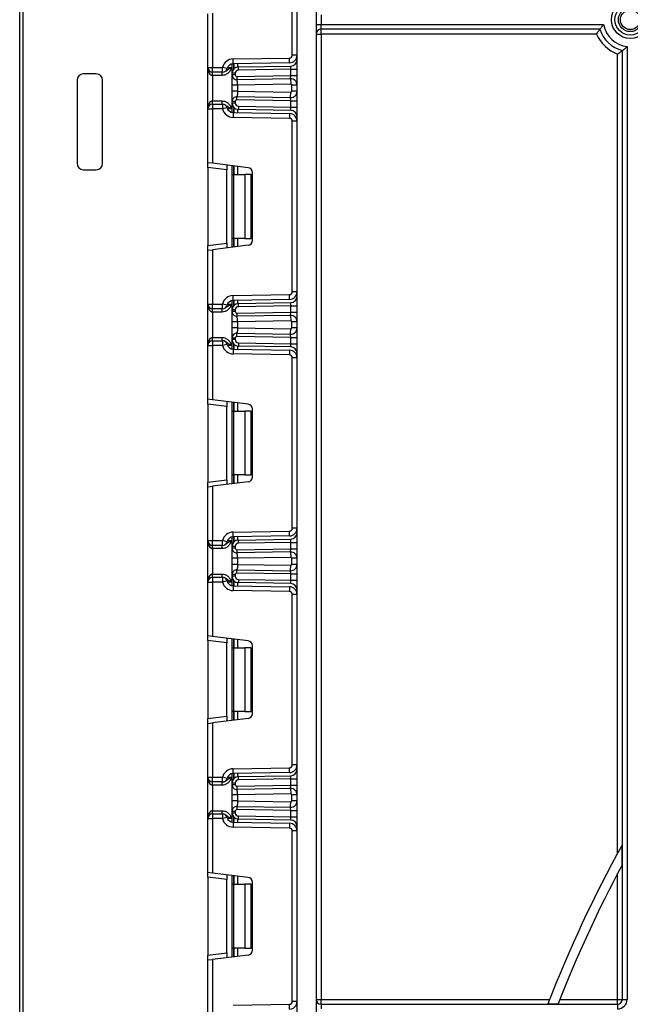
# Model space of a CAD drawing. Units: millimetres. Extents: x -1 to 419, y -29 to 291.
# Drawn here: x 51 to 65, y 196 to 218 of the extents above; entities that cross this region are included whole.
import ezdxf

# ---------------------------------------------------------------- set-up
doc = ezdxf.new("R2010")
doc.units = ezdxf.units.MM

msp = doc.modelspace()

# ---------------------------------------------------------------- linework, layer by layer
at = {"color": 7, "linetype": 'Continuous', "lineweight": 25}
for p, q in [((57.223481, 153.743356), (57.223481, 228.729071)), ((57.652053, 228.729071), (57.652053, 153.743356)), ((51.009196, 185.954015), (51.009196, 225.871928)), ((51.080624, 225.871304), (51.080624, 185.953391)), ((57.116339, 217.649914), (57.116339, 221.46537)), ((55.223481, 217.374309), (55.223481, 218.577715)), ((55.330624, 218.59087), (55.330624, 217.374309)), ((57.759196, 218.550499), (57.759196, 218.336213)), ((57.652053, 218.336213), (57.759196, 218.336213)), ((57.759196, 218.229071), (57.759196, 218.336213)), ((57.759196, 218.336213), (64.090153, 218.336213)), ((64.006382, 218.229071), (57.759196, 218.229071)), ((57.759196, 218.121928), (57.759196, 218.229071)), ((57.652053, 218.121928), (57.759196, 218.121928)), ((63.931838, 218.121928), (57.759196, 218.121928)), ((57.759196, 218.121928), (57.759196, 196.514785)), ((64.509196, 196.514785), (64.509196, 217.751752)), ((64.616339, 217.84043), (64.616339, 196.514785)), ((55.790547, 217.563599), (57.053175, 217.585638)), ((55.792417, 217.456472), (55.790547, 217.563599)), ((57.055045, 217.478511), (57.053175, 217.585638)), ((57.223481, 217.649914), (57.116339, 217.649914)), ((64.402053, 199.785244), (64.402053, 217.673219)), ((55.223481, 217.374309), (55.330624, 217.374309)), ((55.223481, 216.445737), (55.223481, 217.374309)), ((55.330624, 217.374309), (55.552384, 217.374309)), ((55.330624, 217.267166), (55.330624, 217.374309)), ((55.656324, 217.348306), (55.552384, 217.374309)), ((55.552384, 217.267166), (55.552384, 217.374309)), ((55.767767, 217.242981), (55.767767, 217.453892)), ((57.055045, 217.478511), (55.792417, 217.456472)), ((55.908131, 217.385817), (57.083117, 217.406326)), ((55.909378, 217.314399), (55.908131, 217.385817)), ((57.080624, 217.334843), (55.909378, 217.314399)), ((57.080624, 217.334843), (57.083117, 217.406326)), ((57.080624, 217.334843), (57.223481, 217.334843)), ((57.080624, 217.191943), (57.080624, 217.334843)), ((52.29491, 217.086213), (52.29491, 215.229071)), ((52.723481, 217.229071), (52.437767, 217.229071)), ((52.866339, 215.229071), (52.866339, 217.086213)), ((55.552384, 217.267166), (55.330624, 217.267166)), ((55.330624, 217.195737), (55.330624, 217.267166)), ((55.547907, 217.195737), (55.330624, 217.195737)), ((55.330624, 217.195737), (55.330624, 216.624309)), ((55.547907, 217.195737), (55.547907, 217.267166)), ((55.767767, 217.206616), (55.767767, 217.242981)), ((55.839196, 217.242981), (55.767767, 217.242981)), ((55.839196, 217.206616), (55.767767, 217.206616)), ((55.839196, 217.242981), (55.839196, 217.206616)), ((55.875533, 217.170908), (57.080624, 217.191943)), ((55.875533, 217.170908), (55.87678, 217.09949)), ((57.078131, 217.12046), (55.87678, 217.09949)), ((57.078131, 217.12046), (57.080624, 217.191943)), ((57.078131, 217.12046), (57.08025, 216.999049)), ((57.080624, 217.191943), (57.223481, 217.191943)), ((55.767767, 216.841699), (55.767767, 216.97826)), ((57.08025, 216.999049), (55.889196, 216.97826)), ((55.889196, 216.97826), (55.889196, 216.841699)), ((57.223481, 216.977624), (57.102053, 216.977624)), ((57.102053, 216.842335), (57.102053, 216.977624)), ((55.875533, 216.649051), (55.87678, 216.720469)), ((57.080624, 216.628016), (55.875533, 216.649051)), ((55.87678, 216.720469), (57.078131, 216.699499)), ((55.889196, 216.841699), (57.08025, 216.820909)), ((57.078131, 216.699499), (57.08025, 216.820909)), ((57.080624, 216.628016), (57.078131, 216.699499)), ((57.223481, 216.842335), (57.102053, 216.842335)), ((55.223481, 215.242331), (55.223481, 216.445737)), ((55.223481, 216.445737), (55.330624, 216.445737)), ((55.330624, 216.55288), (55.330624, 216.624309)), ((55.330624, 216.624309), (55.547907, 216.624309)), ((55.330624, 216.55288), (55.330624, 216.445737)), ((55.330624, 216.55288), (55.552384, 216.55288)), ((55.330624, 216.445737), (55.330624, 215.229176)), ((55.552384, 216.445737), (55.330624, 216.445737)), ((55.547907, 216.55288), (55.547907, 216.624309)), ((55.552384, 216.55288), (55.552384, 216.445737)), ((55.656324, 216.471739), (55.552384, 216.445737)), ((55.767767, 216.577065), (55.767767, 216.613343)), ((55.839196, 216.613343), (55.767767, 216.613343)), ((55.839196, 216.577065), (55.767767, 216.577065)), ((55.767767, 216.366154), (55.767767, 216.577065)), ((55.839196, 216.613343), (55.839196, 216.577065)), ((55.909378, 216.505647), (55.908131, 216.434229)), ((57.083117, 216.41372), (55.908131, 216.434229)), ((55.909378, 216.505647), (57.080624, 216.485203)), ((57.080624, 216.628016), (57.223481, 216.628016)), ((57.080624, 216.485203), (57.080624, 216.628016)), ((57.083117, 216.41372), (57.080624, 216.485203)), ((57.080624, 216.485203), (57.223481, 216.485203)), ((55.792417, 216.363574), (55.790547, 216.256447)), ((57.053175, 216.234408), (55.790547, 216.256447)), ((55.792417, 216.363574), (57.055045, 216.341534)), ((57.055045, 216.341534), (57.053175, 216.234408)), ((57.223481, 216.170132), (57.116339, 216.170132)), ((57.116339, 212.354676), (57.116339, 216.170132)), ((55.330624, 215.229176), (55.223481, 215.242331)), ((55.223481, 215.135987), (55.223481, 215.242331)), ((55.652053, 215.083365), (55.223481, 215.135987)), ((55.223481, 215.135987), (55.223481, 213.388821)), ((56.129396, 215.131099), (55.330624, 215.229176)), ((55.652053, 215.189709), (55.652053, 215.083365)), ((55.767767, 214.97669), (55.767767, 215.175501)), ((52.437767, 215.086213), (52.723481, 215.086213)), ((55.652053, 213.441443), (55.652053, 215.083365)), ((55.767767, 214.97669), (55.799149, 214.97669)), ((55.767767, 213.548118), (55.767767, 214.97669)), ((55.799149, 214.97669), (55.799149, 213.548118)), ((55.799149, 214.97669), (56.053481, 214.97669)), ((56.053481, 214.97669), (56.053481, 213.548118)), ((56.196339, 214.97669), (56.053481, 214.97669)), ((56.196339, 213.548118), (56.196339, 214.97669)), ((56.223481, 213.500053), (56.223481, 215.024755)), ((55.223481, 213.388821), (55.652053, 213.441443)), ((55.223481, 213.282477), (55.223481, 213.388821)), ((56.129396, 213.393709), (55.330624, 213.295632)), ((55.652053, 213.441443), (55.652053, 213.335098)), ((55.799149, 213.548118), (55.767767, 213.548118)), ((55.767767, 213.349306), (55.767767, 213.548118)), ((56.053481, 213.548118), (55.799149, 213.548118)), ((56.053481, 213.548118), (56.196339, 213.548118)), ((55.223481, 213.282477), (55.330624, 213.295632)), ((55.223481, 212.079071), (55.223481, 213.282477)), ((55.330624, 213.295632), (55.330624, 212.079071)), ((55.790547, 212.268361), (57.053175, 212.2904)), ((55.792417, 212.161234), (55.790547, 212.268361)), ((57.055045, 212.183273), (57.053175, 212.2904)), ((57.223481, 212.354676), (57.116339, 212.354676)), ((55.223481, 212.079071), (55.330624, 212.079071)), ((55.223481, 211.150499), (55.223481, 212.079071)), ((55.330624, 212.079071), (55.552384, 212.079071)), ((55.330624, 211.971928), (55.330624, 212.079071)), ((55.656324, 212.053068), (55.552384, 212.079071)), ((55.552384, 211.971928), (55.552384, 212.079071)), ((55.767767, 211.947743), (55.767767, 212.158654)), ((57.055045, 212.183273), (55.792417, 212.161234)), ((55.908131, 212.090579), (57.083117, 212.111088)), ((55.909378, 212.019161), (55.908131, 212.090579)), ((57.080624, 212.039605), (55.909378, 212.019161)), ((57.080624, 212.039605), (57.083117, 212.111088)), ((57.080624, 212.039605), (57.223481, 212.039605)), ((57.080624, 211.896683), (57.080624, 212.039605)), ((55.552384, 211.971928), (55.330624, 211.971928)), ((55.330624, 211.900499), (55.330624, 211.971928)), ((55.547907, 211.900499), (55.330624, 211.900499)), ((55.330624, 211.900499), (55.330624, 211.329071)), ((55.547907, 211.900499), (55.547907, 211.971928)), ((55.839196, 211.947743), (55.767767, 211.947743)), ((55.767767, 211.911357), (55.767767, 211.947743)), ((55.839196, 211.911357), (55.767767, 211.911357)), ((55.839196, 211.947743), (55.839196, 211.911357)), ((55.875533, 211.875648), (57.080624, 211.896683)), ((55.875533, 211.875648), (55.87678, 211.80423)), ((57.078131, 211.8252), (55.87678, 211.80423)), ((57.078131, 211.8252), (57.080624, 211.896683)), ((57.078131, 211.8252), (57.08025, 211.70379)), ((57.080624, 211.896683), (57.223481, 211.896683)), ((55.767767, 211.54644), (55.767767, 211.683)), ((57.08025, 211.70379), (55.889196, 211.683)), ((55.889196, 211.683), (55.889196, 211.54644)), ((57.102053, 211.547075), (57.102053, 211.682364)), ((57.223481, 211.682364), (57.102053, 211.682364)), ((55.875533, 211.353792), (55.87678, 211.425209)), ((57.080624, 211.332757), (55.875533, 211.353792)), ((55.87678, 211.425209), (57.078131, 211.40424)), ((55.889196, 211.54644), (57.08025, 211.52565)), ((57.078131, 211.40424), (57.08025, 211.52565)), ((57.080624, 211.332757), (57.078131, 211.40424)), ((57.223481, 211.547075), (57.102053, 211.547075)), ((55.223481, 209.947093), (55.223481, 211.150499)), ((55.223481, 211.150499), (55.330624, 211.150499)), ((55.330624, 211.257642), (55.330624, 211.329071)), ((55.330624, 211.329071), (55.547907, 211.329071)), ((55.330624, 211.257642), (55.330624, 211.150499)), ((55.330624, 211.257642), (55.552384, 211.257642)), ((55.330624, 211.150499), (55.330624, 209.933938)), ((55.552384, 211.150499), (55.330624, 211.150499)), ((55.547907, 211.257642), (55.547907, 211.329071)), ((55.552384, 211.257642), (55.552384, 211.150499)), ((55.656324, 211.176501), (55.552384, 211.150499)), ((55.839196, 211.318083), (55.767767, 211.318083)), ((55.767767, 211.281827), (55.767767, 211.318083)), ((55.839196, 211.281827), (55.767767, 211.281827)), ((55.767767, 211.070916), (55.767767, 211.281827)), ((55.839196, 211.318083), (55.839196, 211.281827)), ((55.909378, 211.210409), (55.908131, 211.138991)), ((57.083117, 211.118482), (55.908131, 211.138991)), ((55.909378, 211.210409), (57.080624, 211.189965)), ((57.080624, 211.332757), (57.223481, 211.332757)), ((57.080624, 211.189965), (57.080624, 211.332757)), ((57.080624, 211.189965), (57.223481, 211.189965)), ((57.083117, 211.118482), (57.080624, 211.189965)), ((55.792417, 211.068336), (55.790547, 210.961209)), ((57.053175, 210.93917), (55.790547, 210.961209)), ((55.792417, 211.068336), (57.055045, 211.046296)), ((57.055045, 211.046296), (57.053175, 210.93917)), ((57.223481, 210.874894), (57.116339, 210.874894)), ((57.116339, 207.059438), (57.116339, 210.874894)), ((55.330624, 209.933938), (55.223481, 209.947093)), ((55.223481, 209.840749), (55.223481, 209.947093)), ((55.652053, 209.788127), (55.223481, 209.840749)), ((55.223481, 209.840749), (55.223481, 208.093583)), ((56.129396, 209.835861), (55.330624, 209.933938)), ((55.652053, 209.894471), (55.652053, 209.788127)), ((55.767767, 209.681452), (55.767767, 209.880263)), ((55.652053, 208.146205), (55.652053, 209.788127)), ((55.767767, 209.681452), (55.799149, 209.681452)), ((55.767767, 208.25288), (55.767767, 209.681452)), ((55.799149, 209.681452), (55.799149, 208.25288)), ((55.799149, 209.681452), (56.053481, 209.681452)), ((56.053481, 209.681452), (56.053481, 208.25288)), ((56.196339, 209.681452), (56.053481, 209.681452)), ((56.196339, 208.25288), (56.196339, 209.681452)), ((56.223481, 208.204815), (56.223481, 209.729517)), ((55.223481, 208.093583), (55.652053, 208.146205)), ((55.223481, 207.987238), (55.223481, 208.093583)), ((56.129396, 208.098471), (55.330624, 208.000394)), ((55.652053, 208.146205), (55.652053, 208.03986)), ((55.799149, 208.25288), (55.767767, 208.25288)), ((55.767767, 208.054068), (55.767767, 208.25288)), ((56.053481, 208.25288), (55.799149, 208.25288)), ((56.053481, 208.25288), (56.196339, 208.25288)), ((55.223481, 207.987238), (55.330624, 208.000394)), ((55.223481, 206.783833), (55.223481, 207.987238)), ((55.330624, 208.000394), (55.330624, 206.783833)), ((55.790547, 206.973123), (57.053175, 206.995162)), ((55.792417, 206.865996), (55.790547, 206.973123)), ((57.055045, 206.888035), (57.053175, 206.995162)), ((57.223481, 207.059438), (57.116339, 207.059438)), ((55.223481, 206.783833), (55.330624, 206.783833)), ((55.223481, 205.855261), (55.223481, 206.783833)), ((55.330624, 206.783833), (55.552384, 206.783833)), ((55.330624, 206.67669), (55.330624, 206.783833)), ((55.656324, 206.75783), (55.552384, 206.783833)), ((55.552384, 206.67669), (55.552384, 206.783833)), ((55.767767, 206.652505), (55.767767, 206.863416)), ((57.055045, 206.888035), (55.792417, 206.865996)), ((55.908131, 206.79534), (57.083117, 206.81585)), ((55.909378, 206.723923), (55.908131, 206.79534)), ((57.080624, 206.744367), (55.909378, 206.723923)), ((57.080624, 206.744367), (57.083117, 206.81585)), ((57.080624, 206.601423), (57.080624, 206.744367)), ((57.080624, 206.744367), (57.223481, 206.744367)), ((55.552384, 206.67669), (55.330624, 206.67669)), ((55.330624, 206.605261), (55.330624, 206.67669)), ((55.547907, 206.605261), (55.330624, 206.605261)), ((55.330624, 206.605261), (55.330624, 206.033833)), ((55.547907, 206.605261), (55.547907, 206.67669)), ((55.839196, 206.652505), (55.767767, 206.652505)), ((55.767767, 206.616097), (55.767767, 206.652505)), ((55.839196, 206.616097), (55.767767, 206.616097)), ((55.839196, 206.652505), (55.839196, 206.616097)), ((55.875533, 206.580388), (57.080624, 206.601423)), ((55.875533, 206.580388), (55.87678, 206.50897)), ((57.078131, 206.52994), (55.87678, 206.50897)), ((57.078131, 206.52994), (57.080624, 206.601423)), ((57.078131, 206.52994), (57.08025, 206.40853)), ((57.080624, 206.601423), (57.223481, 206.601423)), ((55.767767, 206.25118), (55.767767, 206.38774)), ((57.08025, 206.40853), (55.889196, 206.38774)), ((55.889196, 206.38774), (55.889196, 206.25118)), ((57.102053, 206.251815), (57.102053, 206.387104)), ((57.223481, 206.387104), (57.102053, 206.387104)), ((55.875533, 206.058532), (55.87678, 206.129949)), ((55.87678, 206.129949), (57.078131, 206.10898)), ((55.889196, 206.25118), (57.08025, 206.23039)), ((57.078131, 206.10898), (57.08025, 206.23039)), ((57.080624, 206.037497), (57.078131, 206.10898)), ((57.223481, 206.251815), (57.102053, 206.251815)), ((55.223481, 205.855261), (55.330624, 205.855261)), ((55.223481, 204.651855), (55.223481, 205.855261)), ((55.330624, 205.962404), (55.330624, 206.033833)), ((55.330624, 206.033833), (55.547907, 206.033833)), ((55.330624, 205.962404), (55.330624, 205.855261)), ((55.330624, 205.962404), (55.552384, 205.962404)), ((55.330624, 205.855261), (55.330624, 204.6387)), ((55.552384, 205.855261), (55.330624, 205.855261)), ((55.547907, 205.962404), (55.547907, 206.033833)), ((55.552384, 205.962404), (55.552384, 205.855261)), ((55.656324, 205.881263), (55.552384, 205.855261)), ((55.839196, 206.022823), (55.767767, 206.022823)), ((55.767767, 205.986588), (55.767767, 206.022823)), ((55.839196, 205.986588), (55.767767, 205.986588)), ((55.767767, 205.775678), (55.767767, 205.986588)), ((55.839196, 206.022823), (55.839196, 205.986588)), ((57.080624, 206.037497), (55.875533, 206.058532)), ((55.909378, 205.915171), (55.908131, 205.843753)), ((57.083117, 205.823244), (55.908131, 205.843753)), ((55.909378, 205.915171), (57.080624, 205.894727)), ((57.080624, 205.894727), (57.080624, 206.037497)), ((57.080624, 206.037497), (57.223481, 206.037497)), ((57.080624, 205.894727), (57.223481, 205.894727)), ((57.083117, 205.823244), (57.080624, 205.894727)), ((55.792417, 205.773098), (55.790547, 205.665971)), ((57.053175, 205.643932), (55.790547, 205.665971)), ((55.792417, 205.773098), (57.055045, 205.751058)), ((57.055045, 205.751058), (57.053175, 205.643932)), ((57.116339, 201.7642), (57.116339, 205.579656)), ((57.223481, 205.579656), (57.116339, 205.579656)), ((55.330624, 204.6387), (55.223481, 204.651855)), ((55.223481, 204.545511), (55.223481, 204.651855)), ((55.652053, 204.492889), (55.223481, 204.545511)), ((55.223481, 204.545511), (55.223481, 202.798345)), ((56.129396, 204.540623), (55.330624, 204.6387)), ((55.652053, 204.599233), (55.652053, 204.492889)), ((55.767767, 204.386213), (55.767767, 204.585025)), ((55.652053, 202.850967), (55.652053, 204.492889)), ((55.767767, 204.386213), (55.799149, 204.386213)), ((55.767767, 202.957642), (55.767767, 204.386213)), ((55.799149, 204.386213), (55.799149, 202.957642)), ((55.799149, 204.386213), (56.053481, 204.386213)), ((56.053481, 204.386213), (56.053481, 202.957642)), ((56.196339, 204.386213), (56.053481, 204.386213)), ((56.196339, 202.957642), (56.196339, 204.386213)), ((56.223481, 202.909577), (56.223481, 204.434279)), ((55.223481, 202.798345), (55.652053, 202.850967)), ((55.223481, 202.692), (55.223481, 202.798345)), ((56.129396, 202.803233), (55.330624, 202.705156)), ((55.652053, 202.850967), (55.652053, 202.744622)), ((55.799149, 202.957642), (55.767767, 202.957642)), ((55.767767, 202.75883), (55.767767, 202.957642)), ((56.053481, 202.957642), (55.799149, 202.957642)), ((56.053481, 202.957642), (56.196339, 202.957642)), ((55.223481, 202.692), (55.330624, 202.705156)), ((55.223481, 201.488594), (55.223481, 202.692)), ((55.330624, 202.705156), (55.330624, 201.488594)), ((55.790547, 201.677884), (57.053175, 201.699924)), ((55.792417, 201.570758), (55.790547, 201.677884)), ((57.055045, 201.592797), (57.053175, 201.699924)), ((57.223481, 201.7642), (57.116339, 201.7642)), ((55.223481, 201.488594), (55.330624, 201.488594)), ((55.223481, 200.560023), (55.223481, 201.488594)), ((55.330624, 201.488594), (55.552384, 201.488594)), ((55.330624, 201.381452), (55.330624, 201.488594)), ((55.552384, 201.381452), (55.552384, 201.488594)), ((55.656324, 201.462592), (55.552384, 201.488594)), ((55.767767, 201.357267), (55.767767, 201.568177)), ((57.055045, 201.592797), (55.792417, 201.570758)), ((55.908131, 201.500102), (57.083117, 201.520612)), ((55.909378, 201.428685), (55.908131, 201.500102)), ((57.080624, 201.449129), (55.909378, 201.428685)), ((57.080624, 201.449129), (57.083117, 201.520612)), ((57.080624, 201.449129), (57.223481, 201.449129)), ((57.080624, 201.306163), (57.080624, 201.449129)), ((55.552384, 201.381452), (55.330624, 201.381452)), ((55.330624, 201.310023), (55.330624, 201.381452)), ((55.547907, 201.310023), (55.330624, 201.310023)), ((55.330624, 201.310023), (55.330624, 200.738594)), ((55.547907, 201.310023), (55.547907, 201.381452)), ((55.767767, 201.320837), (55.767767, 201.357267)), ((55.839196, 201.357267), (55.767767, 201.357267)), ((55.839196, 201.320837), (55.767767, 201.320837)), ((55.839196, 201.357267), (55.839196, 201.320837)), ((55.875533, 201.285128), (57.080624, 201.306163)), ((55.875533, 201.285128), (55.87678, 201.21371)), ((57.078131, 201.23468), (55.87678, 201.21371)), ((57.078131, 201.23468), (57.080624, 201.306163)), ((57.078131, 201.23468), (57.08025, 201.11327)), ((57.080624, 201.306163), (57.223481, 201.306163)), ((55.767767, 200.95592), (55.767767, 201.09248)), ((57.08025, 201.11327), (55.889196, 201.09248)), ((55.889196, 201.09248), (55.889196, 200.95592)), ((57.102053, 200.956555), (57.102053, 201.091845)), ((57.223481, 201.091845), (57.102053, 201.091845)), ((55.87678, 200.834689), (55.875533, 200.763272)), ((55.87678, 200.834689), (57.078131, 200.81372)), ((55.889196, 200.95592), (57.08025, 200.93513)), ((57.078131, 200.81372), (57.08025, 200.93513)), ((57.080624, 200.742237), (57.078131, 200.81372)), ((57.223481, 200.956555), (57.102053, 200.956555)), ((55.223481, 199.356617), (55.223481, 200.560023)), ((55.223481, 200.560023), (55.330624, 200.560023)), ((55.330624, 200.667166), (55.330624, 200.738594)), ((55.330624, 200.738594), (55.547907, 200.738594)), ((55.330624, 200.667166), (55.330624, 200.560023)), ((55.330624, 200.667166), (55.552384, 200.667166)), ((55.330624, 200.560023), (55.330624, 199.343462)), ((55.552384, 200.560023), (55.330624, 200.560023)), ((55.547907, 200.667166), (55.547907, 200.738594)), ((55.552384, 200.667166), (55.552384, 200.560023)), ((55.656324, 200.586025), (55.552384, 200.560023)), ((55.767767, 200.727563), (55.839196, 200.727563)), ((55.767767, 200.69135), (55.767767, 200.727563)), ((55.767767, 200.69135), (55.839196, 200.69135)), ((55.767767, 200.48044), (55.767767, 200.69135)), ((55.839196, 200.727563), (55.839196, 200.69135)), ((57.080624, 200.742237), (55.875533, 200.763272)), ((55.908131, 200.548515), (55.909378, 200.619933)), ((55.909378, 200.619933), (57.080624, 200.599489)), ((57.080624, 200.599489), (57.080624, 200.742237)), ((57.080624, 200.742237), (57.223481, 200.742237)), ((57.080624, 200.599489), (57.223481, 200.599489)), ((57.083117, 200.528006), (57.080624, 200.599489)), ((55.792417, 200.477859), (55.790547, 200.370733)), ((57.053175, 200.348694), (55.790547, 200.370733)), ((55.792417, 200.477859), (57.055045, 200.45582)), ((57.083117, 200.528006), (55.908131, 200.548515)), ((57.055045, 200.45582), (57.053175, 200.348694)), ((57.116339, 196.468962), (57.116339, 200.284418)), ((57.223481, 200.284418), (57.116339, 200.284418)), ((64.503068, 199.521093), (64.503068, 199.969572)), ((55.330624, 199.343462), (55.223481, 199.356617)), ((55.223481, 199.250273), (55.223481, 199.356617)), ((55.652053, 199.197651), (55.223481, 199.250273)), ((55.223481, 199.250273), (55.223481, 197.503106)), ((56.129396, 199.245385), (55.330624, 199.343462)), ((55.652053, 199.303995), (55.652053, 199.197651)), ((55.767767, 199.090975), (55.767767, 199.289787)), ((64.402053, 196.514785), (64.402053, 199.330623)), ((55.652053, 197.555728), (55.652053, 199.197651)), ((55.767767, 199.090975), (55.799149, 199.090975)), ((55.767767, 197.662404), (55.767767, 199.090975)), ((55.799149, 199.090975), (55.799149, 197.662404)), ((55.799149, 199.090975), (56.053481, 199.090975)), ((56.053481, 199.090975), (56.053481, 197.662404)), ((56.196339, 199.090975), (56.053481, 199.090975)), ((56.196339, 197.662404), (56.196339, 199.090975)), ((56.223481, 197.614339), (56.223481, 199.139041)), ((55.223481, 197.503106), (55.652053, 197.555728)), ((55.223481, 197.396762), (55.223481, 197.503106)), ((56.129396, 197.507995), (55.330624, 197.409918)), ((55.652053, 197.555728), (55.652053, 197.449384)), ((55.799149, 197.662404), (55.767767, 197.662404)), ((55.767767, 197.463592), (55.767767, 197.662404)), ((56.053481, 197.662404), (55.799149, 197.662404)), ((56.053481, 197.662404), (56.196339, 197.662404)), ((55.223481, 197.396762), (55.330624, 197.409918)), ((55.223481, 196.193356), (55.223481, 197.396762)), ((55.330624, 197.409918), (55.330624, 196.193356)), ((55.790547, 196.382646), (57.053175, 196.404686)), ((57.055045, 196.297559), (57.053175, 196.404686)), ((57.223481, 196.468962), (57.116339, 196.468962)), ((57.652053, 196.514785), (57.759196, 196.514785)), ((57.759196, 196.407642), (57.759196, 196.514785)), ((57.759196, 196.514785), (62.879218, 196.514785)), ((57.759196, 196.407642), (57.759196, 196.300499)), ((57.759196, 196.407642), (64.402053, 196.407642)), ((62.839807, 196.41377), (63.069786, 196.41377)), ((63.109533, 196.514785), (64.402053, 196.514785)), ((64.402053, 196.514785), (64.509196, 196.514785)), ((64.402053, 196.407642), (64.402053, 196.514785)), ((64.402053, 196.407642), (64.402053, 196.300499)), ((64.509196, 196.514785), (64.616339, 196.514785))]:
    msp.add_line(p, q, dxfattribs=at)
at = {"color": 8, "linetype": 'Continuous', "lineweight": 25}
for p, q in [((55.665577, 217.374309), (55.759196, 217.374309)), ((55.759196, 217.451958), (55.759196, 217.374309)), ((55.803333, 217.456663), (55.803333, 217.337304)), ((55.80363, 217.337641), (55.80363, 217.456668)), ((55.889493, 217.458167), (55.889493, 217.384267)), ((55.759196, 216.445737), (55.665577, 216.445737)), ((55.759196, 216.445737), (55.759196, 216.368088)), ((55.803333, 216.482742), (55.803333, 216.363383)), ((55.80363, 216.363378), (55.80363, 216.482405)), ((55.889493, 216.435779), (55.889493, 216.361879)), ((55.759196, 215.176554), (55.759196, 213.348254)), ((55.803333, 215.171135), (55.803333, 214.97669)), ((55.80363, 214.97669), (55.80363, 215.171098)), ((55.889493, 215.160555), (55.889493, 214.97669)), ((55.803333, 213.548118), (55.803333, 213.353673)), ((55.80363, 213.35371), (55.80363, 213.548118)), ((55.889493, 213.548118), (55.889493, 213.364252)), ((55.665577, 212.079071), (55.759196, 212.079071)), ((55.759196, 212.15672), (55.759196, 212.079071)), ((55.803333, 212.161425), (55.803333, 212.042065)), ((55.80363, 212.042403), (55.80363, 212.16143)), ((55.889493, 212.162929), (55.889493, 212.089029)), ((55.759196, 211.150499), (55.665577, 211.150499)), ((55.759196, 211.150499), (55.759196, 211.07285)), ((55.803333, 211.187504), (55.803333, 211.068145)), ((55.80363, 211.06814), (55.80363, 211.187167)), ((55.889493, 211.140541), (55.889493, 211.066641)), ((55.759196, 209.881316), (55.759196, 208.053016)), ((55.803333, 209.875896), (55.803333, 209.681452)), ((55.80363, 209.681452), (55.80363, 209.87586)), ((55.889493, 209.865317), (55.889493, 209.681452)), ((55.803333, 208.25288), (55.803333, 208.058435)), ((55.80363, 208.058472), (55.80363, 208.25288)), ((55.889493, 208.25288), (55.889493, 208.069014)), ((55.665577, 206.783833), (55.759196, 206.783833)), ((55.759196, 206.861481), (55.759196, 206.783833)), ((55.803333, 206.866187), (55.803333, 206.746827)), ((55.80363, 206.747165), (55.80363, 206.866192)), ((55.889493, 206.867691), (55.889493, 206.793791)), ((55.759196, 205.855261), (55.665577, 205.855261)), ((55.759196, 205.855261), (55.759196, 205.777612)), ((55.803333, 205.892266), (55.803333, 205.772907)), ((55.80363, 205.772902), (55.80363, 205.891929)), ((55.889493, 205.845303), (55.889493, 205.771403)), ((55.759196, 204.586078), (55.759196, 202.757778)), ((55.803333, 204.580658), (55.803333, 204.386213)), ((55.80363, 204.386213), (55.80363, 204.580622)), ((55.889493, 204.570079), (55.889493, 204.386213)), ((55.803333, 202.957642), (55.803333, 202.763197)), ((55.80363, 202.763234), (55.80363, 202.957642)), ((55.889493, 202.957642), (55.889493, 202.773776)), ((55.665577, 201.488594), (55.759196, 201.488594)), ((55.759196, 201.566243), (55.759196, 201.488594)), ((55.803333, 201.570948), (55.803333, 201.451589)), ((55.80363, 201.451926), (55.80363, 201.570954)), ((55.889493, 201.572452), (55.889493, 201.498553)), ((55.759196, 200.560023), (55.665577, 200.560023)), ((55.759196, 200.560023), (55.759196, 200.482374)), ((55.803333, 200.597028), (55.803333, 200.477669)), ((55.80363, 200.477664), (55.80363, 200.596691)), ((55.889493, 200.550065), (55.889493, 200.476165)), ((55.759196, 199.29084), (55.759196, 197.46254)), ((55.803333, 199.28542), (55.803333, 199.090975)), ((55.80363, 199.090975), (55.80363, 199.285384)), ((55.889493, 199.274841), (55.889493, 199.090975)), ((55.803333, 197.662404), (55.803333, 197.467959)), ((55.80363, 197.467996), (55.80363, 197.662404)), ((55.889493, 197.662404), (55.889493, 197.478538))]:
    msp.add_line(p, q, dxfattribs=at)
at = {"color": 7, "linetype": 'Continuous', "lineweight": 25}
for radius in [0.421427, 0.345665, 0.267023, 0.221273]:
    msp.add_circle((64.687767, 218.443356), radius, dxfattribs=at)
for centre, radius, start, end in [((57.759196, 218.121928), 0.107143, 90, 180), ((64.687767, 218.443356), 0.714286, 197.4576031, 255.5224878), ((64.687767, 218.443356), 0.607143, 190.1642486, 263.243673), ((64.687767, 218.443356), 0.821429, 203.0356841, 249.6455936), ((55.79491, 217.313637), 0.25, 91, 165.9547917), ((57.052053, 217.649914), 0.064286, 271, 0), ((57.052053, 217.649914), 0.171429, 271, 0), ((57.080624, 217.549162), 0.142857, 271, 0), ((55.330624, 217.374309), 0.107143, 180, 270), ((55.552384, 217.374309), 0.107143, 270, 345.9547917), ((55.79491, 217.313637), 0.142857, 91, 165.9547917), ((55.910624, 217.242981), 0.142857, 91, 180), ((55.910624, 217.242981), 0.071429, 91, 180), ((52.437767, 217.086213), 0.142857, 90, 180), ((52.723481, 217.086213), 0.142857, 0, 90), ((55.87491, 217.206616), 0.107143, 180, 271), ((55.87491, 217.206616), 0.035714, 180, 271), ((57.080624, 216.977624), 0.142857, 0, 91), ((57.080624, 216.977624), 0.021429, 0, 91), ((55.87491, 216.613343), 0.107143, 89, 180), ((55.87491, 216.613343), 0.035714, 89, 180), ((57.080624, 216.842335), 0.142857, 269, 0), ((57.080624, 216.842335), 0.021429, 269, 0), ((55.330624, 216.445737), 0.107143, 90, 180), ((55.552384, 216.445737), 0.107143, 14.0452083, 90), ((55.79491, 216.506409), 0.25, 194.0452083, 269), ((55.79491, 216.506409), 0.142857, 194.0452083, 269), ((55.910624, 216.577065), 0.142857, 180, 269), ((55.910624, 216.577065), 0.071429, 180, 269), ((57.052053, 216.170132), 0.064286, 0, 89), ((57.052053, 216.170132), 0.171429, 0, 89), ((57.080624, 216.270884), 0.142857, 0, 89), ((52.437767, 215.229071), 0.142857, 180, 270), ((52.723481, 215.229071), 0.142857, 270, 0), ((56.116339, 215.024755), 0.107143, 0, 83), ((56.116339, 213.500053), 0.107143, 277, 0), ((55.79491, 212.018399), 0.25, 91, 165.9547917), ((57.052053, 212.354676), 0.064286, 271, 0), ((57.052053, 212.354676), 0.171429, 271, 0), ((57.080624, 212.253923), 0.142857, 271, 0), ((55.330624, 212.079071), 0.107143, 180, 270), ((55.552384, 212.079071), 0.107143, 270, 345.9547917), ((55.79491, 212.018399), 0.142857, 91, 165.9547917), ((55.910624, 211.947743), 0.142857, 91, 180), ((55.910624, 211.947743), 0.071429, 91, 180), ((55.87491, 211.911357), 0.107143, 180, 271), ((55.87491, 211.911357), 0.035714, 180, 271), ((57.080624, 211.682364), 0.142857, 0, 91), ((57.080624, 211.682364), 0.021429, 0, 91), ((55.87491, 211.318083), 0.107143, 89, 180), ((55.87491, 211.318083), 0.035714, 89, 180), ((57.080624, 211.547075), 0.142857, 269, 0), ((57.080624, 211.547075), 0.021429, 269, 0), ((55.330624, 211.150499), 0.107143, 90, 180), ((55.552384, 211.150499), 0.107143, 14.0452083, 90), ((55.79491, 211.211171), 0.25, 194.0452083, 269), ((55.79491, 211.211171), 0.142857, 194.0452083, 269), ((55.910624, 211.281827), 0.142857, 180, 269), ((55.910624, 211.281827), 0.071429, 180, 269), ((57.052053, 210.874894), 0.064286, 0, 89), ((57.052053, 210.874894), 0.171429, 0, 89), ((57.080624, 210.975646), 0.142857, 0, 89), ((56.116339, 209.729517), 0.107143, 0, 83), ((56.116339, 208.204815), 0.107143, 277, 0), ((55.79491, 206.723161), 0.25, 91, 165.9547917), ((57.052053, 207.059438), 0.064286, 271, 0), ((57.052053, 207.059438), 0.171429, 271, 0), ((57.080624, 206.958685), 0.142857, 271, 0), ((55.330624, 206.783833), 0.107143, 180, 270), ((55.552384, 206.783833), 0.107143, 270, 345.9547917), ((55.79491, 206.723161), 0.142857, 91, 165.9547917), ((55.910624, 206.652505), 0.142857, 91, 180), ((55.910624, 206.652505), 0.071429, 91, 180), ((55.87491, 206.616097), 0.107143, 180, 271), ((55.87491, 206.616097), 0.035714, 180, 271), ((57.080624, 206.387104), 0.142857, 0, 91), ((57.080624, 206.387104), 0.021429, 0, 91), ((55.87491, 206.022823), 0.107143, 89, 180), ((57.080624, 206.251815), 0.142857, 269, 0), ((57.080624, 206.251815), 0.021429, 269, 0), ((55.330624, 205.855261), 0.107143, 90, 180), ((55.552384, 205.855261), 0.107143, 14.0452083, 90), ((55.79491, 205.915933), 0.25, 194.0452083, 269), ((55.79491, 205.915933), 0.142857, 194.0452083, 269), ((55.910624, 205.986588), 0.142857, 180, 269), ((55.87491, 206.022823), 0.035714, 89, 180), ((55.910624, 205.986588), 0.071429, 180, 269), ((57.052053, 205.579656), 0.064286, 0, 89), ((57.052053, 205.579656), 0.171429, 0, 89), ((57.080624, 205.680408), 0.142857, 0, 89), ((56.116339, 204.434279), 0.107143, 0, 83), ((56.116339, 202.909577), 0.107143, 277, 0), ((55.79491, 201.427923), 0.25, 91, 165.9547917), ((57.052053, 201.7642), 0.064286, 271, 0), ((57.052053, 201.7642), 0.171429, 271, 0), ((57.080624, 201.663447), 0.142857, 271, 0), ((55.330624, 201.488594), 0.107143, 180, 270), ((55.552384, 201.488594), 0.107143, 270, 345.9547917), ((55.79491, 201.427923), 0.142857, 91, 165.9547917), ((55.910624, 201.357267), 0.142857, 91, 180), ((55.87491, 201.320837), 0.107143, 180, 271), ((55.910624, 201.357267), 0.071429, 91, 180), ((55.87491, 201.320837), 0.035714, 180, 271), ((57.080624, 201.091845), 0.142857, 0, 91), ((57.080624, 201.091845), 0.021429, 0, 91), ((55.87491, 200.727563), 0.107143, 89, 180), ((57.080624, 200.956555), 0.142857, 269, 0), ((57.080624, 200.956555), 0.021429, 269, 0), ((55.330624, 200.560023), 0.107143, 90, 180), ((55.552384, 200.560023), 0.107143, 14.0452083, 90), ((55.79491, 200.620695), 0.25, 194.0452083, 269), ((55.79491, 200.620695), 0.142857, 194.0452083, 269), ((55.910624, 200.69135), 0.142857, 180, 269), ((55.87491, 200.727563), 0.035714, 89, 180), ((55.910624, 200.69135), 0.071429, 180, 269), ((57.052053, 200.284418), 0.064286, 0, 89), ((57.052053, 200.284418), 0.171429, 0, 89), ((57.080624, 200.38517), 0.142857, 0, 89), ((90.009196, 185.871928), 29.142857, 151.0698697, 158.7935288), ((90.009196, 185.871928), 28.928571, 151.8473046, 158.6287624), ((56.116339, 199.139041), 0.107143, 0, 83), ((56.116339, 197.614339), 0.107143, 277, 0), ((57.052053, 196.468962), 0.064286, 271, 0), ((57.052053, 196.468962), 0.171429, 271, 0), ((57.759196, 196.514785), 0.107143, 180, 270), ((64.402053, 196.514785), 0.214286, 270, 0), ((64.402053, 196.514785), 0.107143, 270, 0)]:
    msp.add_arc(centre, radius, start, end, dxfattribs=at)
for centre, start_param, end_param in [((55.330624, 217.374309), 1.570796327, 3.141592654), ((55.330624, 216.445737), 0, 1.570796327), ((55.330624, 212.079071), 1.570796327, 3.141592654), ((55.330624, 211.150499), 0, 1.570796327), ((55.330624, 206.783833), 1.570796327, 3.141592654), ((55.330624, 205.855261), 0, 1.570796327), ((55.330624, 201.488594), 1.570796327, 3.141592654), ((55.330624, 200.560023), 0, 1.570796327)]:
    msp.add_ellipse(centre, major_axis=(0, 0.178571), ratio=0.6, start_param=start_param, end_param=end_param, dxfattribs=at)
for points, knots in [([(63.931838, 218.121928), (63.931988, 218.122154), (63.94143, 218.136426), (63.958486, 218.161707), (63.979753, 218.19217), (63.994535, 218.212834), (64.004406, 218.226384), (64.005723, 218.228174), (64.006382, 218.229071)], [0, 0, 0, 0, 0.004382352, 0.27582489, 0.487978365, 0.666800437, 0.833138653, 1, 1, 1, 1]), ([(64.006382, 218.229071), (64.007028, 218.229953), (64.008319, 218.231717), (64.018168, 218.245043), (64.033273, 218.265098), (64.055125, 218.293336), (64.075159, 218.318194), (64.08756, 218.333114), (64.089984, 218.336012), (64.090153, 218.336213)], [0, 0, 0, 0, 0.161144889, 0.321842972, 0.493111379, 0.695641761, 0.940751629, 0.995877644, 1, 1, 1, 1]), ([(64.402053, 217.673219), (64.402274, 217.673372), (64.404141, 217.674671), (64.418937, 217.684993), (64.444164, 217.702955), (64.473217, 217.72435), (64.493378, 217.73957), (64.506572, 217.749715), (64.50832, 217.751072), (64.509196, 217.751752)], [0, 0, 0, 0, 0.004296803, 0.036279857, 0.287871511, 0.498835085, 0.674332361, 0.836888397, 1, 1, 1, 1]), ([(64.509196, 217.751752), (64.510057, 217.752418), (64.511777, 217.753746), (64.524731, 217.763854), (64.545985, 217.780756), (64.577482, 217.806581), (64.603016, 217.828596), (64.616143, 217.840256), (64.616339, 217.84043)], [0, 0, 0, 0, 0.157011161, 0.313550142, 0.48095871, 0.728203116, 0.995948567, 1, 1, 1, 1]), ([(55.759196, 217.374309), (55.759058, 217.374001), (55.757893, 217.371397), (55.756703, 217.368736), (55.749036, 217.351668), (55.73457, 217.320301), (55.704721, 217.272136), (55.660452, 217.229122), (55.605006, 217.2007), (55.566016, 217.197311), (55.547907, 217.195737)], [0, 0, 0, 0, 0.003432052, 0.029080576, 0.029710951, 0.194147953, 0.381055077, 0.603865259, 0.816012049, 1, 1, 1, 1]), ([(55.767767, 216.97826), (55.767767, 216.994025), (55.767767, 217.024912), (55.767767, 217.069068), (55.767767, 217.109154), (55.767767, 217.154227), (55.767767, 217.198021), (55.767767, 217.203738), (55.767767, 217.206616)], [0, 0, 0, 0, 0.127691908, 0.250153501, 0.37329111, 0.502918693, 0.749683713, 1, 1, 1, 1]), ([(55.889196, 216.97826), (55.889032, 216.992579), (55.888774, 217.015111), (55.886232, 217.043239), (55.883391, 217.064097), (55.880479, 217.080877), (55.877736, 217.095731), (55.877148, 217.098041), (55.87678, 217.09949)], [0, 0, 0, 0, 0.224089739, 0.352604382, 0.491953964, 0.640034579, 0.774184727, 1, 1, 1, 1]), ([(55.767767, 216.613343), (55.767767, 216.616225), (55.767767, 216.621951), (55.767767, 216.665726), (55.767767, 216.710779), (55.767767, 216.75086), (55.767767, 216.795026), (55.767767, 216.825924), (55.767767, 216.841699)], [0, 0, 0, 0, 0.250211757, 0.497063764, 0.626636252, 0.749751869, 0.872235887, 1, 1, 1, 1]), ([(55.889196, 216.841699), (55.889032, 216.82738), (55.888774, 216.804848), (55.886232, 216.77672), (55.883391, 216.755862), (55.880479, 216.739082), (55.877736, 216.724228), (55.877148, 216.721918), (55.87678, 216.720469)], [0, 0, 0, 0, 0.224088514, 0.352603463, 0.491953961, 0.640035897, 0.774186484, 1, 1, 1, 1]), ([(55.547907, 216.624309), (55.566016, 216.622735), (55.605006, 216.619346), (55.660452, 216.590924), (55.704721, 216.54791), (55.73457, 216.499745), (55.749036, 216.468378), (55.756703, 216.45131), (55.757893, 216.448649), (55.759058, 216.446045), (55.759196, 216.445737)], [0, 0, 0, 0, 0.183987951, 0.396134741, 0.618944923, 0.805852047, 0.970289049, 0.970919424, 0.996567948, 1, 1, 1, 1]), ([(55.759196, 212.079071), (55.759058, 212.078763), (55.757893, 212.076159), (55.756703, 212.073498), (55.749036, 212.05643), (55.73457, 212.025063), (55.704721, 211.976898), (55.660452, 211.933884), (55.605006, 211.905462), (55.566016, 211.902073), (55.547907, 211.900499)], [0, 0, 0, 0, 0.003432052, 0.029080576, 0.029710951, 0.194147953, 0.381055077, 0.603865259, 0.816012049, 1, 1, 1, 1]), ([(55.767767, 211.683), (55.767767, 211.698766), (55.767767, 211.729652), (55.767767, 211.773808), (55.767767, 211.813894), (55.767767, 211.858967), (55.767767, 211.902761), (55.767767, 211.908478), (55.767767, 211.911357)], [0, 0, 0, 0, 0.127691908, 0.250153501, 0.37329111, 0.502918693, 0.749683713, 1, 1, 1, 1]), ([(55.889196, 211.683), (55.889032, 211.697319), (55.888774, 211.719851), (55.886232, 211.747979), (55.883391, 211.768837), (55.880479, 211.785617), (55.877736, 211.800471), (55.877148, 211.802781), (55.87678, 211.80423)], [0, 0, 0, 0, 0.224089739, 0.352604382, 0.491953964, 0.640034579, 0.774184727, 1, 1, 1, 1]), ([(55.767767, 211.318083), (55.767767, 211.320965), (55.767767, 211.326691), (55.767767, 211.370466), (55.767767, 211.415519), (55.767767, 211.4556), (55.767767, 211.499766), (55.767767, 211.530665), (55.767767, 211.54644)], [0, 0, 0, 0, 0.250211757, 0.497063764, 0.626636252, 0.749751869, 0.872235887, 1, 1, 1, 1]), ([(55.889196, 211.54644), (55.889032, 211.53212), (55.888774, 211.509588), (55.886232, 211.48146), (55.883391, 211.460602), (55.880479, 211.443822), (55.877736, 211.428968), (55.877148, 211.426658), (55.87678, 211.425209)], [0, 0, 0, 0, 0.224088514, 0.352603463, 0.491953961, 0.640035897, 0.774186484, 1, 1, 1, 1]), ([(55.547907, 211.329071), (55.566016, 211.327497), (55.605006, 211.324108), (55.660452, 211.295686), (55.704721, 211.252672), (55.73457, 211.204507), (55.749036, 211.17314), (55.756703, 211.156072), (55.757893, 211.153411), (55.759058, 211.150807), (55.759196, 211.150499)], [0, 0, 0, 0, 0.183987951, 0.396134741, 0.618944923, 0.805852047, 0.970289049, 0.970919424, 0.996567948, 1, 1, 1, 1]), ([(55.759196, 206.783833), (55.759058, 206.783525), (55.757893, 206.780921), (55.756703, 206.77826), (55.749036, 206.761192), (55.73457, 206.729825), (55.704721, 206.68166), (55.660452, 206.638646), (55.605006, 206.610224), (55.566016, 206.606835), (55.547907, 206.605261)], [0, 0, 0, 0, 0.003432052, 0.029080576, 0.029710951, 0.194147953, 0.381055077, 0.603865259, 0.816012049, 1, 1, 1, 1]), ([(55.767767, 206.38774), (55.767767, 206.403506), (55.767767, 206.434392), (55.767767, 206.478548), (55.767767, 206.518634), (55.767767, 206.563707), (55.767767, 206.607501), (55.767767, 206.613218), (55.767767, 206.616097)], [0, 0, 0, 0, 0.127691908, 0.250153501, 0.37329111, 0.502918693, 0.749683713, 1, 1, 1, 1]), ([(55.889196, 206.38774), (55.889032, 206.402059), (55.888774, 206.424591), (55.886232, 206.452719), (55.883391, 206.473577), (55.880479, 206.490357), (55.877736, 206.505211), (55.877148, 206.507521), (55.87678, 206.50897)], [0, 0, 0, 0, 0.224089739, 0.352604382, 0.491953964, 0.640034579, 0.774184727, 1, 1, 1, 1]), ([(55.767767, 206.022823), (55.767767, 206.025705), (55.767767, 206.031432), (55.767767, 206.075206), (55.767767, 206.12026), (55.767767, 206.16034), (55.767767, 206.204507), (55.767767, 206.235405), (55.767767, 206.25118)], [0, 0, 0, 0, 0.250211757, 0.497063764, 0.626636252, 0.749751869, 0.872235887, 1, 1, 1, 1]), ([(55.889196, 206.25118), (55.889032, 206.23686), (55.888774, 206.214329), (55.886232, 206.186201), (55.883391, 206.165342), (55.880479, 206.148562), (55.877736, 206.133708), (55.877148, 206.131398), (55.87678, 206.129949)], [0, 0, 0, 0, 0.224088514, 0.352603463, 0.491953961, 0.640035897, 0.774186484, 1, 1, 1, 1]), ([(55.547907, 206.033833), (55.566016, 206.032258), (55.605006, 206.028869), (55.660452, 206.000448), (55.704721, 205.957434), (55.73457, 205.909269), (55.749036, 205.877902), (55.756703, 205.860834), (55.757893, 205.858173), (55.759058, 205.855568), (55.759196, 205.855261)], [0, 0, 0, 0, 0.183987951, 0.396134741, 0.618944923, 0.805852047, 0.970289049, 0.970919424, 0.996567948, 1, 1, 1, 1]), ([(55.759196, 201.488594), (55.759058, 201.488287), (55.757893, 201.485683), (55.756703, 201.483022), (55.749036, 201.465954), (55.73457, 201.434587), (55.704721, 201.386422), (55.660452, 201.343408), (55.605006, 201.314986), (55.566016, 201.311597), (55.547907, 201.310023)], [0, 0, 0, 0, 0.003432052, 0.029080576, 0.029710951, 0.194147953, 0.381055077, 0.603865259, 0.816012049, 1, 1, 1, 1]), ([(55.767767, 201.09248), (55.767767, 201.108246), (55.767767, 201.139132), (55.767767, 201.183288), (55.767767, 201.223374), (55.767767, 201.268447), (55.767767, 201.312242), (55.767767, 201.317958), (55.767767, 201.320837)], [0, 0, 0, 0, 0.127691908, 0.250153501, 0.37329111, 0.502918693, 0.749683713, 1, 1, 1, 1]), ([(55.889196, 201.09248), (55.889032, 201.106799), (55.888774, 201.129331), (55.886232, 201.157459), (55.883391, 201.178317), (55.880479, 201.195098), (55.877736, 201.209951), (55.877148, 201.212261), (55.87678, 201.21371)], [0, 0, 0, 0, 0.224089739, 0.352604382, 0.491953964, 0.640034579, 0.774184727, 1, 1, 1, 1]), ([(55.767767, 200.727563), (55.767767, 200.730445), (55.767767, 200.736172), (55.767767, 200.779946), (55.767767, 200.825), (55.767767, 200.86508), (55.767767, 200.909247), (55.767767, 200.940145), (55.767767, 200.95592)], [0, 0, 0, 0, 0.250211757, 0.497063764, 0.626636252, 0.749751869, 0.872235887, 1, 1, 1, 1]), ([(55.889196, 200.95592), (55.889032, 200.9416), (55.888774, 200.919069), (55.886232, 200.890941), (55.883391, 200.870082), (55.880479, 200.853302), (55.877736, 200.838448), (55.877148, 200.836138), (55.87678, 200.834689)], [0, 0, 0, 0, 0.224088514, 0.352603463, 0.491953961, 0.640035897, 0.774186484, 1, 1, 1, 1]), ([(55.547907, 200.738594), (55.566016, 200.73702), (55.605006, 200.733631), (55.660452, 200.70521), (55.704721, 200.662195), (55.73457, 200.61403), (55.749036, 200.582664), (55.756703, 200.565596), (55.757893, 200.562935), (55.759058, 200.56033), (55.759196, 200.560023)], [0, 0, 0, 0, 0.183987951, 0.396134741, 0.618944923, 0.805852047, 0.970289049, 0.970919424, 0.996567948, 1, 1, 1, 1])]:
    msp.add_open_spline(points, degree=3, knots=knots, dxfattribs=at)
at = {"color": 8, "linetype": 'Continuous', "lineweight": 25}
for points, knots in [([(55.591614, 217.27672), (55.600443, 217.28031), (55.624506, 217.290094), (55.656007, 217.317394), (55.695917, 217.345028), (55.733471, 217.362809), (55.755452, 217.372634), (55.758941, 217.374195), (55.759196, 217.374309)], [0, 0, 0, 0, 0.140911966, 0.384020626, 0.649517137, 0.944377033, 0.995936595, 1, 1, 1, 1]), ([(55.759196, 216.445737), (55.758941, 216.445851), (55.755452, 216.447412), (55.733469, 216.457235), (55.695965, 216.475074), (55.655859, 216.502479), (55.628061, 216.527596), (55.608321, 216.535922), (55.603669, 216.537884)], [0, 0, 0, 0, 0.004350309, 0.059550335, 0.375229387, 0.659471795, 0.919745614, 1, 1, 1, 1]), ([(55.591614, 211.981482), (55.600443, 211.985072), (55.624506, 211.994856), (55.656007, 212.022155), (55.695917, 212.04979), (55.733471, 212.067571), (55.755452, 212.077396), (55.758941, 212.078957), (55.759196, 212.079071)], [0, 0, 0, 0, 0.1409119664, 0.3840206262, 0.6495171366, 0.9443770327, 0.9959365953, 1, 1, 1, 1]), ([(55.759196, 211.150499), (55.758941, 211.150613), (55.755452, 211.152173), (55.733469, 211.161997), (55.695965, 211.179836), (55.655859, 211.207241), (55.628061, 211.232358), (55.608321, 211.240684), (55.603669, 211.242646)], [0, 0, 0, 0, 0.004350309, 0.059550335, 0.375229387, 0.659471795, 0.919745614, 1, 1, 1, 1]), ([(55.591614, 206.686244), (55.600443, 206.689834), (55.624506, 206.699618), (55.656007, 206.726917), (55.695917, 206.754552), (55.733471, 206.772333), (55.755452, 206.782158), (55.758941, 206.783719), (55.759196, 206.783833)], [0, 0, 0, 0, 0.140911966, 0.384020626, 0.649517137, 0.944377033, 0.995936595, 1, 1, 1, 1]), ([(55.759196, 205.855261), (55.758941, 205.855375), (55.755452, 205.856935), (55.733469, 205.866758), (55.695965, 205.884598), (55.655859, 205.912003), (55.628061, 205.93712), (55.608321, 205.945446), (55.603669, 205.947408)], [0, 0, 0, 0, 0.004350309, 0.059550335, 0.375229387, 0.659471795, 0.919745614, 1, 1, 1, 1]), ([(55.591614, 201.391006), (55.600443, 201.394596), (55.624506, 201.40438), (55.656007, 201.431679), (55.695917, 201.459314), (55.733471, 201.477094), (55.755452, 201.48692), (55.758941, 201.48848), (55.759196, 201.488594)], [0, 0, 0, 0, 0.1409119664, 0.3840206262, 0.6495171366, 0.9443770327, 0.9959365953, 1, 1, 1, 1]), ([(55.759196, 200.560023), (55.758941, 200.560137), (55.755452, 200.561697), (55.733469, 200.57152), (55.695965, 200.58936), (55.655859, 200.616765), (55.628061, 200.641882), (55.608321, 200.650208), (55.603669, 200.65217)], [0, 0, 0, 0, 0.004350309, 0.059550335, 0.375229387, 0.659471795, 0.919745614, 1, 1, 1, 1])]:
    msp.add_open_spline(points, degree=3, knots=knots, dxfattribs=at)
at = {"color": 7, "linetype": 'Continuous', "lineweight": 25}
for points in [[(55.889196, 216.97826), (55.873284, 216.97826), (55.841461, 216.97826), (55.801323, 216.97826), (55.773243, 216.97826), (55.769592, 216.97826), (55.767767, 216.97826)], [(55.889196, 216.841699), (55.873284, 216.841699), (55.841461, 216.841699), (55.801323, 216.841699), (55.773243, 216.841699), (55.769592, 216.841699), (55.767767, 216.841699)], [(55.889196, 211.683), (55.873284, 211.683), (55.841461, 211.683), (55.801323, 211.683), (55.773243, 211.683), (55.769592, 211.683), (55.767767, 211.683)], [(55.889196, 211.54644), (55.873284, 211.54644), (55.841461, 211.54644), (55.801323, 211.54644), (55.773243, 211.54644), (55.769592, 211.54644), (55.767767, 211.54644)], [(55.889196, 206.38774), (55.873284, 206.38774), (55.841461, 206.38774), (55.801323, 206.38774), (55.773243, 206.38774), (55.769592, 206.38774), (55.767767, 206.38774)], [(55.889196, 206.25118), (55.873284, 206.25118), (55.841461, 206.25118), (55.801323, 206.25118), (55.773243, 206.25118), (55.769592, 206.25118), (55.767767, 206.25118)], [(55.889196, 201.09248), (55.873284, 201.09248), (55.841461, 201.09248), (55.801323, 201.09248), (55.773243, 201.09248), (55.769592, 201.09248), (55.767767, 201.09248)], [(55.889196, 200.95592), (55.873284, 200.95592), (55.841461, 200.95592), (55.801323, 200.95592), (55.773243, 200.95592), (55.769592, 200.95592), (55.767767, 200.95592)]]:
    msp.add_open_spline(points, degree=3, dxfattribs=at)

doc.saveas('drawing.dxf')
